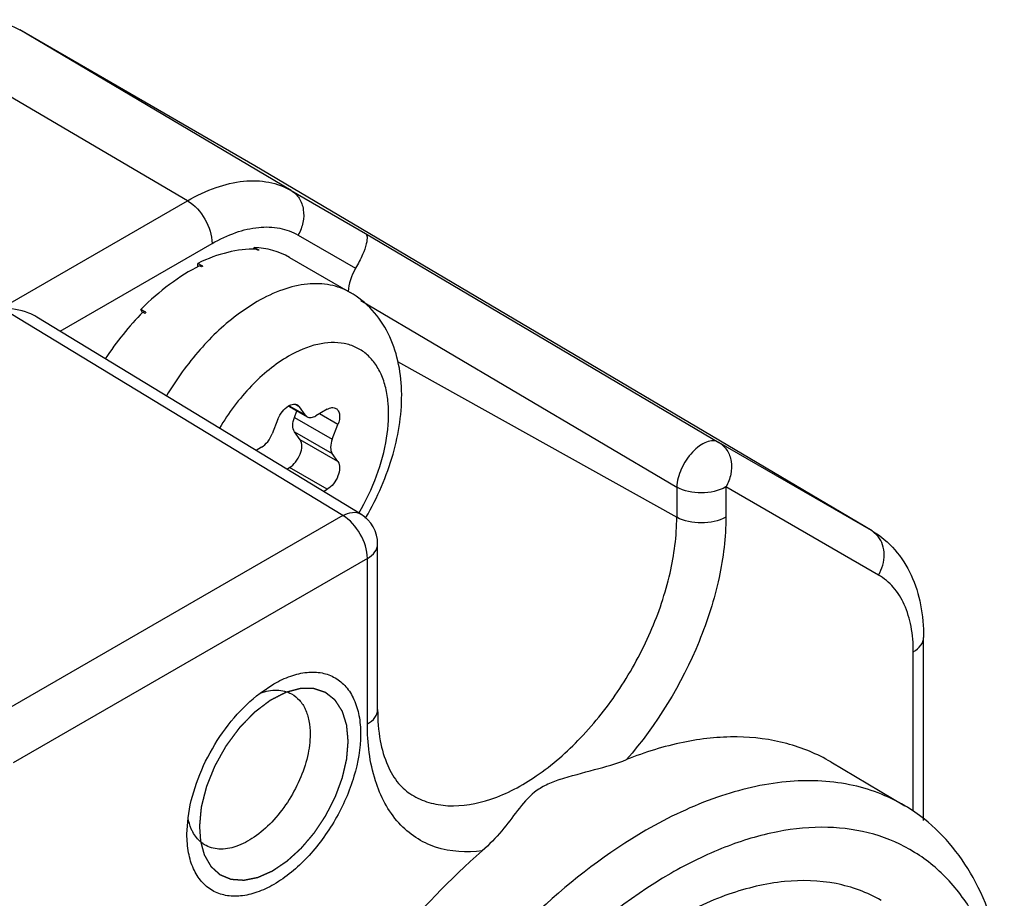
# Model space of a CAD drawing. Units: inches. Extents: x 0.5 to 33.6, y 0.5 to 21.6.
# Drawn here: x 32.6 to 32.9, y 12.4 to 12.6 of the extents above; entities that cross this region are included whole.
import ezdxf

# ---------------------------------------------------------------- set-up
doc = ezdxf.new("R2010")
doc.units = ezdxf.units.IN
doc.header["$LTSCALE"] = 1.87
doc.header["$MEASUREMENT"] = 0
doc.linetypes.add('HIDDEN', pattern=[0.2, 0.1, -0.1])
doc.layers.get('0').update_dxf_attribs({"linetype": 'CONTINUOUS'})
doc.layers.add('AXIS', color=7, linetype='CONTINUOUS')
doc.layers.add('DEFAULT_2', color=7, linetype='HIDDEN')

msp = doc.modelspace()

# ---------------------------------------------------------------- linework, layer by layer
at = {"color": 7, "linetype": 'CONTINUOUS'}
for p, q in [((32.7090498006, 12.5986511352), (32.6430352449, 12.6367657464)), ((32.7191803428, 12.5917124838), (32.6430352449, 12.6367657464)), ((32.6901256985, 12.5888346565), (32.6135078088, 12.6338410896)), ((32.8822046978, 12.4962007108), (32.7090498006, 12.5986511352)), ((32.7191803428, 12.5917124838), (32.7400618343, 12.5796562044)), ((32.6379460573, 12.5587089064), (32.6901256985, 12.5888346565)), ((32.7211582978, 12.5792058711), (32.7372804076, 12.5698975005)), ((32.7400618343, 12.5796562044), (32.8391989579, 12.5210320422)), ((32.6543818071, 12.5521957261), (32.6970247055, 12.576815468)), ((32.7086200138, 12.5752211244), (32.7087965184, 12.5757230328)), ((32.7101884666, 12.5749194093), (32.7087965184, 12.5757230328)), ((32.7098940891, 12.5749207412), (32.7093187557, 12.5752529026)), ((32.7187297241, 12.572936097), (32.7357408588, 12.563114936)), ((32.6929949987, 12.5702995651), (32.6930160499, 12.571240008)), ((32.6944079981, 12.5704363845), (32.6930160499, 12.571240008)), ((32.6940784353, 12.5702543761), (32.693503102, 12.5705865374)), ((32.7336816926, 12.5004914785), (32.6379460573, 12.5587089064)), ((32.6784394079, 12.557549195), (32.6770474596, 12.5583528185)), ((32.6774683377, 12.5575042516), (32.6770474596, 12.5583528185)), ((32.7096586242, 12.5605312964), (32.7046773489, 12.5572650565)), ((32.7387886021, 12.560843898), (32.8273800123, 12.5084558821)), ((32.7387349285, 12.5009000748), (32.6478096182, 12.5561923145)), ((32.6781388685, 12.5572193069), (32.6775635351, 12.5575514682)), ((32.7490519432, 12.5436867264), (32.8273800123, 12.5000166301)), ((32.7184744745, 12.5312125735), (32.7236593858, 12.5282191312)), ((32.7186421801, 12.5313093978), (32.7231063426, 12.5287320706)), ((32.7215111271, 12.5310015451), (32.7203481429, 12.5316729792)), ((32.7209567017, 12.5315151955), (32.7215111271, 12.5310015451)), ((32.7231063426, 12.5287320706), (32.7215111271, 12.5310015451)), ((32.7201221749, 12.5280295873), (32.7208295965, 12.5298528739)), ((32.7201221749, 12.5280295873), (32.7307288208, 12.5219059759)), ((32.7231063426, 12.5287320706), (32.7236593854, 12.5282191314)), ((32.729310405, 12.530304856), (32.726119974, 12.5284628708)), ((32.7323240363, 12.5260174357), (32.7271041401, 12.529031076)), ((32.7154838645, 12.5275217242), (32.7138886489, 12.5234102645)), ((32.7307288208, 12.5219059759), (32.7323240363, 12.5260174357)), ((32.7201221749, 12.5240113667), (32.7307288208, 12.5178877554)), ((32.7217173904, 12.5217418922), (32.7201221749, 12.5240113667)), ((32.7108750176, 12.5196612437), (32.7093402574, 12.5187751548)), ((32.7323240363, 12.5156182809), (32.7217173904, 12.5217418922)), ((32.8820300199, 12.49630281), (32.8391989579, 12.5210320422)), ((32.7323240363, 12.5156182809), (32.7307288208, 12.5178877554)), ((32.7179500396, 12.5135394933), (32.7187037591, 12.5139746509)), ((32.729310405, 12.5078510396), (32.7187037591, 12.5139746509)), ((32.7282813855, 12.5072569385), (32.729310405, 12.5078510396)), ((32.8273800123, 12.5084558821), (32.8273800123, 12.5000166301)), ((32.8840079748, 12.4837961972), (32.8411769129, 12.5085254294)), ((32.8411769129, 12.5085254294), (32.8411769129, 12.5000861774)), ((32.7336816926, 12.5004914785), (32.6343466054, 12.4431406815)), ((32.8822046978, 12.4962007108), (32.8820300199, 12.49630281)), ((32.8839147151, 12.4946341089), (32.8821967286, 12.496200742)), ((32.7434634779, 12.4460253909), (32.7434634779, 12.4924904076)), ((32.7405806996, 12.48847229), (32.6412456123, 12.4311214929)), ((32.7405806996, 12.4420072733), (32.7405806996, 12.48847229)), ((32.8966381651, 12.4149698545), (32.8966381651, 12.4662688459)), ((32.8937553868, 12.4175556605), (32.8937553868, 12.4622507282)), ((32.7104848241, 12.450676722), (32.714321872, 12.4532433949)), ((32.8706248236, 12.4313411213), (32.8913746791, 12.4190639144)), ((32.6899633964, 12.4110525625), (32.6902677599, 12.4156586895))]:
    msp.add_line(p, q, dxfattribs=at)
for centre, radius, start, end in [((32.6992310516, 12.5816450777), 0.0196370523, 59.3862899528, 59.9992491603), ((32.7099383393, 12.552169591), 0.0227511933, 89.370075716, 90.1114383022), ((32.7172493855, 12.5286880809), 0.0475883371, 118.6840097849, 119.1372906839), ((32.7368776888, 12.5040080592), 0.0792570873, 137.5040948006, 137.8267029941), ((32.7336193556, 12.4924897222), 0.0098438153, 0.0033909339, 58.6897772988), ((32.6700808495, 12.5407873977), 0.0811008496, 329.6180417173, 329.780005919), ((32.8787303802, 12.4907262934), 0.0064795956, 57.6585505737, 59.387084676), ((32.8666479245, 12.3772988865), 0.0485357286, 51.5215424686, 59.3725860827)]:
    msp.add_arc(centre, radius, start, end, dxfattribs=at)
for centre, major_axis, ratio, start_param, end_param in [((32.6920504785, 12.5281039961), (0.0281818246, 0.0439403483), 0.6075554662, 6.6346496569, 7.0707719276), ((32.6920504785, 12.5281039961), (0.0270462666, 0.0446149453), 0.6178737793, 6.2963838201, 6.6105481817), ((32.6920504785, 12.5281039961), (0.028841481, 0.0435439844), 0.5912347968, 7.0876714723, 7.523793743), ((32.742161271, 12.5669802691), (0.0049192101, 0.0085254882), 0.5776521208, 1.5619109304, 2.3047026539), ((32.6920504785, 12.5281039961), (0.0289334223, 0.0434908808), 0.5724437009, 7.5327407066, 7.8578776655)]:
    msp.add_ellipse(centre, major_axis=major_axis, ratio=ratio, start_param=start_param, end_param=end_param, dxfattribs=at)
for points, knots in [([(32.6135078088, 12.6338410896), (32.6160999826, 12.6353376729), (32.6212540488, 12.6377914015), (32.6291778779, 12.6397022591), (32.6366113597, 12.639516057), (32.6410873378, 12.6378904032), (32.6430352449, 12.6367657464)], [0, 0, 0, 0, 0.2897987239, 0.5490476919, 0.7822268349, 1, 1, 1, 1]), ([(32.6901256985, 12.5888346565), (32.6926763665, 12.5903072765), (32.6977479061, 12.5927217162), (32.7055448593, 12.5946019772), (32.7128593165, 12.5944187566), (32.7172636255, 12.5928191327), (32.7191803428, 12.5917124838)], [0, 0, 0, 0, 0.2897987239, 0.5490476919, 0.7822268349, 1, 1, 1, 1]), ([(32.7191803428, 12.5917124838), (32.7200841922, 12.5911776974), (32.7216936312, 12.5895855969), (32.7228390351, 12.5863116603), (32.7226987756, 12.5826539212), (32.7217909107, 12.5803015948), (32.7211582978, 12.5792058711)], [0, 0, 0, 0, 0.2263542817, 0.4673022521, 0.7273016171, 1, 1, 1, 1]), ([(32.6901256985, 12.5888346565), (32.6921750388, 12.587630845), (32.6954095357, 12.5838759481), (32.6970247055, 12.5791868513), (32.6970247055, 12.576815468)], [0, 0, 0, 0, 0.5005655127, 1, 1, 1, 1]), ([(32.6970247055, 12.576815468), (32.6991433415, 12.5780386557), (32.7033558995, 12.580044162), (32.7098322828, 12.5816059676), (32.7159078993, 12.581453777), (32.7195662353, 12.580125075), (32.7211582978, 12.5792058711)], [0, 0, 0, 0, 0.2897960448, 0.5490476799, 0.7822290391, 1, 1, 1, 1]), ([(32.7400618343, 12.5796562044), (32.7403541297, 12.5794740306), (32.7405461197, 12.5787600922), (32.7404868326, 12.5777941601), (32.7401626915, 12.5760964454), (32.7391558399, 12.573392147), (32.7380116331, 12.5711498939), (32.7372804076, 12.5698975005)], [0, 0, 0, 0, 0.0982749577, 0.177989953, 0.2839703267, 0.5861957743, 1, 1, 1, 1]), ([(32.735740792, 12.5631148203), (32.7340201522, 12.5641082069), (32.7300664046, 12.5655441948), (32.7235003528, 12.5657084542), (32.7165010403, 12.564020802), (32.7119484102, 12.561853297), (32.7096586242, 12.5605312964)], [0, 0, 0, 0, 0.2177723715, 0.4509558582, 0.7101923711, 1, 1, 1, 1]), ([(32.7401600299, 12.4999675952), (32.7434071097, 12.5055421619), (32.7484425104, 12.5170769872), (32.7508024309, 12.5324148263), (32.7494517648, 12.5439150893), (32.7467533495, 12.5516965069), (32.7422231641, 12.5584064077), (32.7380273884, 12.5617948374), (32.7357408588, 12.563114936)], [0, 0, 0, 0, 0.2774231947, 0.5356746112, 0.6561497634, 0.7723352133, 0.8864625831, 1, 1, 1, 1]), ([(32.6478105869, 12.5561917345), (32.6470973346, 12.5566254785), (32.6440058587, 12.5581147943), (32.6405283807, 12.5586828064), (32.6379460573, 12.5587089064)], [0, 0, 0, 0, 0.2442858697, 1, 1, 1, 1]), ([(32.7046773489, 12.5572650565), (32.7006473251, 12.5543045137), (32.6930450495, 12.5471273195), (32.6869470264, 12.5386723219), (32.6842018629, 12.5340642355)], [0, 0, 0, 0, 0.4824778738, 1, 1, 1, 1]), ([(32.7382207881, 12.5011959575), (32.7401628522, 12.5045352538), (32.7434057972, 12.5113606841), (32.7462728042, 12.5217983126), (32.7467915256, 12.5302381132), (32.7458664057, 12.5362382264), (32.7445981125, 12.540080154), (32.7427457843, 12.5433483454), (32.7403349834, 12.5459592829), (32.7374173991, 12.5478305594), (32.7328440524, 12.5493040344), (32.7260791269, 12.5488984393), (32.7210396336, 12.5466897019), (32.7184974958, 12.5452220067)], [0, 0, 0, 0, 0.1633881926, 0.3177328416, 0.4555379341, 0.5170558968, 0.5735752689, 0.6257319344, 0.674753506, 0.7224012319, 0.7707059231, 0.875844061, 1, 1, 1, 1]), ([(32.7184974958, 12.5452220067), (32.7146298646, 12.5429890422), (32.7072888905, 12.5368704752), (32.7016146092, 12.5292637753), (32.699089131, 12.5250102579)], [0, 0, 0, 0, 0.4744594013, 1, 1, 1, 1]), ([(32.7154838645, 12.5275217242), (32.7157891133, 12.5283084633), (32.7166057557, 12.5297286031), (32.7178082241, 12.530867516), (32.7184742162, 12.5312571525)], [0, 0, 0, 0, 0.5223723172, 1, 1, 1, 1]), ([(32.7184742162, 12.5312571525), (32.7188841645, 12.5314969915), (32.7197031514, 12.5318430387), (32.7206218794, 12.5317084482), (32.7209567021, 12.5315151961)], [0, 0, 0, 0, 0.551281204, 1, 1, 1, 1]), ([(32.729310405, 12.530304856), (32.7297175554, 12.5305399231), (32.7305311755, 12.530878051), (32.7314395849, 12.5307398374), (32.7317715759, 12.5305481071)], [0, 0, 0, 0, 0.5508242072, 1, 1, 1, 1]), ([(32.7201221749, 12.5240113667), (32.7197768891, 12.5245025965), (32.7195059409, 12.5259548664), (32.719841783, 12.5273069137), (32.7201221749, 12.5280295873)], [0, 0, 0, 0, 0.436492694, 1, 1, 1, 1]), ([(32.7236593854, 12.5282191314), (32.7239912854, 12.5280273904), (32.7248996717, 12.5278901082), (32.7257129593, 12.5282278822), (32.726119974, 12.5284628708)], [0, 0, 0, 0, 0.44921091, 1, 1, 1, 1]), ([(32.7317715759, 12.5305481071), (32.7320457352, 12.5303897754), (32.7325362942, 12.5298535132), (32.7328317682, 12.5287338586), (32.7327678307, 12.527404528), (32.7325060249, 12.5264864875), (32.7323240363, 12.5260174357)], [0, 0, 0, 0, 0.193772534, 0.4207287458, 0.6920643893, 1, 1, 1, 1]), ([(32.7108750176, 12.5196612437), (32.711546323, 12.5200488197), (32.7127590762, 12.5211912837), (32.7135814964, 12.522618619), (32.7138886489, 12.5234102645)], [0, 0, 0, 0, 0.477224543, 1, 1, 1, 1]), ([(32.7187037591, 12.5139746509), (32.7193750967, 12.5143622455), (32.7205895086, 12.5155049023), (32.7217965107, 12.5176125018), (32.7223323607, 12.5197981989), (32.7220626937, 12.5212506376), (32.7217173904, 12.5217418922)], [0, 0, 0, 0, 0.2584063813, 0.5414494277, 0.7998361889, 1, 1, 1, 1]), ([(32.7307288208, 12.5219059759), (32.7304484289, 12.5211833024), (32.7301125868, 12.5198312551), (32.730383535, 12.5183789852), (32.7307288208, 12.5178877554)], [0, 0, 0, 0, 0.563507306, 1, 1, 1, 1]), ([(32.8391989579, 12.5210320422), (32.83872839, 12.5213034008), (32.8375254505, 12.5215913161), (32.8355971002, 12.5211539862), (32.8336101618, 12.5200245004), (32.8309741674, 12.5176466047), (32.8284661806, 12.5138078684), (32.8274265352, 12.5102024457), (32.8273800123, 12.5084558821)], [0, 0, 0, 0, 0.0841854224, 0.1823516589, 0.2999185764, 0.434945774, 0.7292221816, 1, 1, 1, 1]), ([(32.8391989579, 12.5210320422), (32.8401028016, 12.5204972595), (32.8417122345, 12.5189051665), (32.8428576495, 12.5156312397), (32.8427173942, 12.5119734926), (32.8418095284, 12.5096211578), (32.8411769129, 12.5085254294)], [0, 0, 0, 0, 0.2263528292, 0.4673005526, 0.7273004755, 1, 1, 1, 1]), ([(32.7323240363, 12.5156182809), (32.7326693396, 12.5151270263), (32.7329390066, 12.5136745876), (32.7324031566, 12.5114888905), (32.7311961545, 12.509381291), (32.7299817426, 12.5082386342), (32.729310405, 12.5078510396)], [0, 0, 0, 0, 0.2001638111, 0.4585505723, 0.7415936187, 1, 1, 1, 1]), ([(32.8411769129, 12.5085254294), (32.8391362121, 12.5073472373), (32.8342937991, 12.506397721), (32.8294493223, 12.5073021837), (32.8273800123, 12.5084558821)], [0, 0, 0, 0, 0.4986461065, 1, 1, 1, 1]), ([(32.7336816926, 12.5004914785), (32.7345239437, 12.5009609205), (32.7362039357, 12.501627816), (32.7380628696, 12.5013080523), (32.7387345702, 12.500899771)], [0, 0, 0, 0, 0.5509033728, 1, 1, 1, 1]), ([(32.7405806996, 12.48847229), (32.7405806996, 12.4908436733), (32.7389655298, 12.4955327701), (32.7357310329, 12.499287667), (32.7336816926, 12.5004914785)], [0, 0, 0, 0, 0.4994344873, 1, 1, 1, 1]), ([(32.753019365, 12.4221368161), (32.7545168174, 12.4212289694), (32.7578263587, 12.4197719567), (32.7654053081, 12.4185218971), (32.7761609551, 12.4204843305), (32.7888532979, 12.4273303844), (32.8010734298, 12.4380388942), (32.8118658114, 12.4517728191), (32.8203748871, 12.467415562), (32.8258980787, 12.4836714923), (32.8273800123, 12.4947488717), (32.8273800123, 12.5000166301)], [0, 0, 0, 0, 0.0428830341, 0.0874168313, 0.1864271221, 0.3034172387, 0.4370352271, 0.5815568132, 0.7290403124, 0.871000992, 1, 1, 1, 1]), ([(32.8411769129, 12.5000861774), (32.8411769129, 12.4943828227), (32.8396774462, 12.4824006682), (32.8320593681, 12.4585929491), (32.821801345, 12.4418007896), (32.8133035499, 12.4320066034)], [0, 0, 0, 0, 0.2287810423, 0.4798562665, 1, 1, 1, 1]), ([(32.8411769129, 12.5000861774), (32.8391353027, 12.4989074603), (32.8342925173, 12.4979589632), (32.8294483711, 12.4988634621), (32.8273800123, 12.5000166301)], [0, 0, 0, 0, 0.4988724374, 1, 1, 1, 1]), ([(32.8822046978, 12.4962007108), (32.8845854324, 12.4947920855), (32.8889412349, 12.4911298552), (32.8935207447, 12.4838487984), (32.8961298312, 12.4753583967), (32.8966381651, 12.4693467144), (32.8966381651, 12.4662688459)], [0, 0, 0, 0, 0.2391526844, 0.4820658516, 0.7339064412, 1, 1, 1, 1]), ([(32.7405806996, 12.48847229), (32.7413947111, 12.4889422569), (32.7427935394, 12.4900128752), (32.7434629321, 12.4917237105), (32.7434630478, 12.4924902673)], [0, 0, 0, 0, 0.5508004148, 1, 1, 1, 1]), ([(32.8840079748, 12.4837961972), (32.8850003529, 12.485515056), (32.8861408524, 12.4893046838), (32.8850102414, 12.4932246546), (32.8839147151, 12.4946341089)], [0, 0, 0, 0, 0.5264754945, 1, 1, 1, 1]), ([(32.8937553868, 12.4622507282), (32.8937553868, 12.4646362082), (32.8933951447, 12.4691713361), (32.8915565377, 12.4754018555), (32.8884659649, 12.4804583078), (32.8855603872, 12.4828998859), (32.8840079748, 12.4837961972)], [0, 0, 0, 0, 0.289797759, 0.5490490754, 0.7822296102, 1, 1, 1, 1]), ([(32.8937553868, 12.4622507282), (32.8945694576, 12.4627207294), (32.8959683348, 12.4637913744), (32.8966376836, 12.465502311), (32.8966377183, 12.4662688459)], [0, 0, 0, 0, 0.5508255177, 1, 1, 1, 1]), ([(32.714321872, 12.4532433949), (32.7158339863, 12.4541164393), (32.7188407857, 12.4555476868), (32.7234621621, 12.4566629222), (32.7278012546, 12.4565525625), (32.7316633839, 12.4551521801), (32.7348069844, 12.4525076627), (32.7370726411, 12.448805161), (32.738417007, 12.444245132), (32.7386811806, 12.4409255072), (32.7386811805, 12.4391796204)], [0, 0, 0, 0, 0.1449001958, 0.2745244451, 0.3911133509, 0.4999986535, 0.6088874773, 0.7254671288, 0.8551134745, 1, 1, 1, 1]), ([(32.6902677599, 12.4156586895), (32.6906902137, 12.4189638499), (32.6923959343, 12.4257006587), (32.6968263666, 12.4352180068), (32.7028531873, 12.4438131918), (32.7078341996, 12.4486583683), (32.7104848241, 12.450676722)], [0, 0, 0, 0, 0.2418446213, 0.5000186789, 0.7581879533, 1, 1, 1, 1]), ([(32.7105269822, 12.4506874769), (32.7120336481, 12.4512202945), (32.7150366473, 12.451848051), (32.7180794497, 12.4511211144), (32.7193027153, 12.4504494014)], [0, 0, 0, 0, 0.5338294778, 1, 1, 1, 1]), ([(32.7193027153, 12.4504494014), (32.720129578, 12.4499953591), (32.7216818936, 12.4487392088), (32.7233384381, 12.4460972807), (32.724321487, 12.4428231797), (32.7245144749, 12.4404358454), (32.7245144749, 12.4391795848)], [0, 0, 0, 0, 0.2178390381, 0.4506360016, 0.7098947977, 1, 1, 1, 1]), ([(32.7405806996, 12.4420072733), (32.741394769, 12.4424772736), (32.7427936576, 12.4435479238), (32.7434629739, 12.4452588537), (32.7434630424, 12.4460253909)], [0, 0, 0, 0, 0.5508243414, 1, 1, 1, 1]), ([(32.7434634779, 12.4460253909), (32.7434634779, 12.4431105371), (32.7438645461, 12.4377494521), (32.7458524774, 12.430668208), (32.7488991862, 12.4254036677), (32.7516314732, 12.4229781453), (32.75301936, 12.4221368092)], [0, 0, 0, 0, 0.3268193221, 0.5990572777, 0.8180277714, 1, 1, 1, 1]), ([(32.7728338723, 12.4064163954), (32.7684895161, 12.4058367312), (32.7617483749, 12.4061862429), (32.7539926711, 12.4099364474), (32.7473610267, 12.4156697494), (32.7417034916, 12.426676512), (32.7405806996, 12.4366496348), (32.7405806996, 12.4420072733)], [0, 0, 0, 0, 0.2380972605, 0.3500933625, 0.4631914939, 0.7089481039, 1, 1, 1, 1]), ([(32.7386811805, 12.4391796204), (32.7386811805, 12.4351865756), (32.7371833206, 12.4267649593), (32.7319639638, 12.4149309712), (32.7243212072, 12.4044927568), (32.7164315872, 12.3978427835), (32.7098047751, 12.3946844633), (32.7051819573, 12.393569234), (32.7008432857, 12.3936796483), (32.6969811405, 12.3950800302), (32.6938376114, 12.3977245138), (32.6915719705, 12.4014269519), (32.6902276021, 12.4059868991), (32.6899634093, 12.4093064658), (32.6899633964, 12.4110523223)], [0, 0, 0, 0, 0.1382534626, 0.2913972257, 0.4445428974, 0.5827918805, 0.6432452199, 0.6973253945, 0.7459672342, 0.7913951707, 0.8368246134, 0.8854626913, 0.9395522164, 1, 1, 1, 1]), ([(32.7245144749, 12.4391795848), (32.7245144747, 12.4370797628), (32.7239239351, 12.4326642065), (32.72172182, 12.4261846394), (32.7183306274, 12.419948994), (32.7140275155, 12.4144753746), (32.709159622, 12.4102044431), (32.7040911179, 12.4074825483), (32.6991362584, 12.4065527562), (32.6960809968, 12.4074036506), (32.6948735572, 12.4081358985)], [0, 0, 0, 0, 0.1290873235, 0.2711368869, 0.4187216482, 0.563337029, 0.6970441408, 0.814111731, 0.9131890904, 1, 1, 1, 1]), ([(32.8706270284, 12.4313397798), (32.8667771046, 12.4336178176), (32.8581928863, 12.4371783651), (32.843940885, 12.4389498261), (32.8286303607, 12.4372664034), (32.8184503497, 12.434069191), (32.8133035499, 12.4320066034)], [0, 0, 0, 0, 0.2263664665, 0.4632868318, 0.719422679, 1, 1, 1, 1]), ([(32.7945189768, 12.4263852263), (32.7977480536, 12.427475166), (32.8040854274, 12.4290829691), (32.8104006304, 12.4308431412), (32.8133049686, 12.432007059)], [0, 0, 0, 0, 0.5213544431, 1, 1, 1, 1]), ([(32.7945189768, 12.4263852263), (32.7932295934, 12.4259500089), (32.7907557396, 12.4250297239), (32.7864769241, 12.422399718), (32.7826414138, 12.4176741683), (32.778257107, 12.4118133247), (32.7748082253, 12.408130789), (32.7728322139, 12.4064147932)], [0, 0, 0, 0, 0.1363521933, 0.2637484515, 0.4979305218, 0.7377759634, 1, 1, 1, 1]), ([(32.8913746064, 12.4190638019), (32.8866079581, 12.4218836927), (32.875624849, 12.4259902278), (32.8573254359, 12.4265492689), (32.8378019438, 12.4218940809), (32.8251045754, 12.4158576711), (32.8187179788, 12.4121703899)], [0, 0, 0, 0, 0.2177959201, 0.4508126379, 0.7099907887, 1, 1, 1, 1]), ([(32.6915943902, 12.4117119591), (32.6914414983, 12.4120006415), (32.6908506782, 12.4132453287), (32.6904712087, 12.4145847308), (32.6902795686, 12.415616953)], [0, 0, 0, 0, 0.2373140683, 1, 1, 1, 1]), ([(32.9192842536, 12.3728310214), (32.9178468255, 12.3813928723), (32.9141466859, 12.3937471384), (32.9052188875, 12.4075185517), (32.8997648525, 12.4129770386), (32.8968478422, 12.415294701)], [0, 0, 0, 0, 0.5318332048, 0.7717690289, 1, 1, 1, 1]), ([(32.8187179788, 12.4121703899), (32.8079979174, 12.4059811964), (32.7871918183, 12.3899588716), (32.7605780186, 12.3596369153), (32.7386963734, 12.3239608958), (32.723364268, 12.2858455142), (32.7158155193, 12.248403397), (32.7166068929, 12.2189317724), (32.7221702943, 12.1987606722), (32.7283317469, 12.186241063), (32.7365521016, 12.1760348144), (32.7433636302, 12.1709328668), (32.7469526323, 12.1689119184)], [0, 0, 0, 0, 0.1288085278, 0.2705549407, 0.4178416865, 0.5622443186, 0.6958606188, 0.8129625944, 0.8648266891, 0.9125686208, 0.9571394531, 1, 1, 1, 1]), ([(32.9169371182, 12.3738258171), (32.9155687583, 12.3784218136), (32.9121266257, 12.3870522741), (32.9043916643, 12.3981683194), (32.8944649855, 12.4064854827), (32.8826616172, 12.411658201), (32.869424576, 12.413536436), (32.8551752345, 12.4121596098), (32.8402759444, 12.4076496853), (32.8305581017, 12.4028636796), (32.8256774552, 12.4000458538)], [0, 0, 0, 0, 0.1281513942, 0.2462445638, 0.3583419011, 0.4698027267, 0.5861377471, 0.7117662463, 0.8493923247, 1, 1, 1, 1]), ([(32.6948735572, 12.4081358985), (32.6945358926, 12.4083406742), (32.6932040278, 12.4092859282), (32.6921719133, 12.41062151), (32.6915943902, 12.4117119591)], [0, 0, 0, 0, 0.2424448116, 1, 1, 1, 1]), ([(32.7728338723, 12.4064163954), (32.7637460701, 12.3985244215), (32.7466339975, 12.3805606039), (32.7253664499, 12.3497326951), (32.7089012161, 12.3160102743), (32.6983368293, 12.2816379814), (32.6943895396, 12.2488236184), (32.6973417901, 12.2196090462), (32.7061127295, 12.199036925), (32.7165998352, 12.187012324), (32.7227300716, 12.1825532777), (32.7259470983, 12.1807416448)], [0, 0, 0, 0, 0.1399627804, 0.2868423002, 0.4339733073, 0.5746464136, 0.7031221863, 0.8157997721, 0.9127548183, 0.957067175, 1, 1, 1, 1]), ([(32.8256774552, 12.4000458538), (32.8136014802, 12.3930738281), (32.7904925401, 12.374297888), (32.7624388594, 12.338637934), (32.7415687085, 12.2974558116), (32.7318345807, 12.2612374694), (32.7300876717, 12.2336925245), (32.7317632606, 12.2153762392), (32.7363679495, 12.1992670495), (32.743861147, 12.1858560469), (32.7541260347, 12.1756677894), (32.7668151258, 12.1692294145), (32.7813112274, 12.1668140439), (32.7913009826, 12.1678018079), (32.7963678583, 12.1688317756)], [0, 0, 0, 0, 0.1362992089, 0.287117721, 0.4407456056, 0.5847378716, 0.6500198123, 0.7096908524, 0.7636599612, 0.8126290902, 0.8582386287, 0.9029458367, 0.9494600395, 1, 1, 1, 1])]:
    msp.add_open_spline(points, degree=3, knots=knots, dxfattribs=at)
at = {"layer": 'AXIS', "color": 7, "linetype": 'CONTINUOUS'}
msp.add_open_spline([(32.8847356808, 12.3925116552), (32.8808397119, 12.3947612464), (32.8718876036, 12.398013937), (32.8570198915, 12.398386658), (32.8411710515, 12.3945658018), (32.8308623319, 12.3896579078), (32.8256774552, 12.3866644358)], degree=3, knots=[0, 0, 0, 0, 0.2177731336, 0.4509545356, 0.7101893087, 1, 1, 1, 1], dxfattribs=at)
at = {"layer": 'DEFAULT_2', "color": 7, "linetype": 'HIDDEN'}
msp.add_line((32.6934432381, 12.4130616381), (32.6937349788, 12.4092138235), dxfattribs=at)
for points, knots in [([(32.7178084596, 12.4508996982), (32.717433305, 12.4507089291), (32.7168705731, 12.4504227755), (32.7161202639, 12.4500412373), (32.715557532, 12.449755084), (32.7149948002, 12.4494689293), (32.7145258568, 12.4492304714), (32.7141507025, 12.4490396953), (32.7139162301, 12.4489204826), (32.7137286544, 12.4488250611), (32.7135879665, 12.4487536357), (32.713470746, 12.4486936667), (32.7133886536, 12.4486525674), (32.713341803, 12.4486277096), (32.7133064979, 12.4486129324), (32.7132718317, 12.4485833768), (32.7132253873, 12.4485491242), (32.7131442134, 12.4484867803), (32.7130281963, 12.4483989733), (32.7128889991, 12.4482930675), (32.7127033946, 12.4481520474), (32.7124713919, 12.4479757081), (32.7121001859, 12.447693601), (32.711636179, 12.4473409549), (32.7110793703, 12.446917785), (32.7105225621, 12.4464946126), (32.7100585542, 12.446141973), (32.7096873502, 12.4458598528), (32.7094553425, 12.4456835469), (32.7092697482, 12.4455424582), (32.7091305198, 12.4454367621), (32.7090146004, 12.4453482988), (32.7089332521, 12.4452871267), (32.708887087, 12.4452509966), (32.7088515629, 12.445227208), (32.7088194797, 12.4451907705), (32.7087755019, 12.4451465993), (32.7086991, 12.4450672439), (32.7085896621, 12.4449549538), (32.7084584616, 12.4448197456), (32.708283484, 12.4446396288), (32.708064777, 12.4444144277), (32.7077148374, 12.4440541368), (32.7072774157, 12.4436037625), (32.7067525084, 12.4430633182), (32.7062276019, 12.4425228716), (32.7057901782, 12.442072503), (32.7054402428, 12.4417122006), (32.7052215251, 12.4414870285), (32.7050465694, 12.4413068522), (32.7049153019, 12.4411718257), (32.7048060739, 12.4410589674), (32.7047292972, 12.4409806264), (32.7046859198, 12.4409348298), (32.7046519923, 12.4409033847), (32.7046233953, 12.4408608455), (32.7045834066, 12.4408079963), (32.7045142927, 12.4407137073), (32.7044151057, 12.4405799512), (32.7042962751, 12.4404190405), (32.7041377666, 12.4402046338), (32.7039396542, 12.4399365772), (32.7036226614, 12.4395077135), (32.7032264247, 12.4389716248), (32.7027509394, 12.4383283219), (32.702275452, 12.4376850194), (32.7018792204, 12.4371489295), (32.7015622174, 12.4367200682), (32.7013641307, 12.4364520056), (32.7012055695, 12.4362376111), (32.7010868999, 12.436076663), (32.7009872093, 12.4359430239), (32.7009092493, 12.4358350265), (32.7008458816, 12.4357569961), (32.7008012082, 12.4356676381), (32.7007351135, 12.4355524509), (32.7006547356, 12.4354071094), (32.7005573231, 12.4352332806), (32.7004277747, 12.4350013059), (32.7002657246, 12.4347114071), (32.7000065084, 12.4342475302), (32.6996824661, 12.4336676974), (32.6992936256, 12.4329718921), (32.6989047797, 12.4322760892), (32.6985807507, 12.4316962504), (32.6983215078, 12.4312323854), (32.6981595258, 12.4309424561), (32.6980298377, 12.430710544), (32.6979328521, 12.4305365242), (32.6978511386, 12.4303917805), (32.6977877686, 12.4302753736), (32.6977347741, 12.4301897406), (32.6977026475, 12.4300977247), (32.6976525225, 12.4299772665), (32.6975923674, 12.4298259288), (32.6975191107, 12.4296446509), (32.697421809, 12.4294028328), (32.6973000538, 12.4291005992), (32.6971053171, 12.4286170036), (32.6968618717, 12.4280125167), (32.6965697475, 12.4272871291), (32.6962776216, 12.4265617425), (32.6960341804, 12.4259572532), (32.6958394353, 12.4254736622), (32.6957177015, 12.4251714171), (32.6956203559, 12.4249296226), (32.6955472333, 12.4247482724), (32.6954866586, 12.4245971611), (32.6954435483, 12.4244913559), (32.6954200192, 12.4244309385), (32.6953992588, 12.4243855052), (32.6953904001, 12.4243405314), (32.695374437, 12.424280406), (32.6953484359, 12.4241752614), (32.6953102802, 12.4240250156), (32.6952649263, 12.4238447375), (32.6952043032, 12.4236043608), (32.695128576, 12.423303892), (32.6950073837, 12.4228231407), (32.6948559032, 12.422222202), (32.694674122, 12.4215010753), (32.6944923433, 12.4207799489), (32.6943408569, 12.4201790094), (32.6942196764, 12.4196982597), (32.6941439191, 12.4193977868), (32.6940833578, 12.4191574185), (32.6940378148, 12.4189771147), (32.6940002507, 12.4188269491), (32.6939731936, 12.4187216615), (32.6939589225, 12.4186617652), (32.6939448667, 12.4186160879), (32.6939436256, 12.4185732969), (32.6939375008, 12.4185152354), (32.6939288651, 12.418414097), (32.6939154395, 12.4182693683), (32.6938997949, 12.4180957988), (32.6938787727, 12.4178643361), (32.6938525506, 12.4175750203), (32.6938105641, 12.4171121081), (32.6937580916, 12.4165334701), (32.6936951201, 12.4158391036), (32.6936321498, 12.4151447373), (32.693548189, 12.4142189155), (32.6934852185, 12.4135245492), (32.6934432381, 12.4130616384)], [0, 0, 0, 0, 0.03125, 0.046875, 0.0625, 0.078125, 0.09375, 0.1015625, 0.109375, 0.11328125, 0.1171875, 0.12109375, 0.123046875, 0.1240234375, 0.125, 0.1259765625, 0.126953125, 0.12890625, 0.1328125, 0.13671875, 0.140625, 0.1484375, 0.15625, 0.171875, 0.1875, 0.203125, 0.21875, 0.2265625, 0.234375, 0.23828125, 0.2421875, 0.24609375, 0.248046875, 0.2490234375, 0.25, 0.2509765625, 0.251953125, 0.25390625, 0.2578125, 0.26171875, 0.265625, 0.2734375, 0.28125, 0.296875, 0.3125, 0.328125, 0.34375, 0.3515625, 0.359375, 0.36328125, 0.3671875, 0.37109375, 0.373046875, 0.3740234375, 0.375, 0.3759765625, 0.376953125, 0.37890625, 0.3828125, 0.38671875, 0.390625, 0.3984375, 0.40625, 0.421875, 0.4375, 0.453125, 0.46875, 0.4765625, 0.484375, 0.48828125, 0.4921875, 0.49609375, 0.498046875, 0.5, 0.501953125, 0.50390625, 0.5078125, 0.51171875, 0.515625, 0.5234375, 0.53125, 0.546875, 0.5625, 0.578125, 0.59375, 0.6015625, 0.609375, 0.61328125, 0.6171875, 0.62109375, 0.623046875, 0.625, 0.626953125, 0.62890625, 0.6328125, 0.63671875, 0.640625, 0.6484375, 0.65625, 0.671875, 0.6875, 0.703125, 0.71875, 0.7265625, 0.734375, 0.73828125, 0.7421875, 0.74609375, 0.748046875, 0.7490234375, 0.75, 0.7509765625, 0.751953125, 0.75390625, 0.7578125, 0.76171875, 0.765625, 0.7734375, 0.78125, 0.796875, 0.8125, 0.828125, 0.84375, 0.8515625, 0.859375, 0.86328125, 0.8671875, 0.87109375, 0.873046875, 0.8740234375, 0.875, 0.8759765625, 0.876953125, 0.87890625, 0.8828125, 0.88671875, 0.890625, 0.8984375, 0.90625, 0.921875, 0.9375, 0.953125, 0.96875, 1, 1, 1, 1]), ([(32.7352013387, 12.4371705448), (32.735171303, 12.4375006797), (32.7351112317, 12.4381609498), (32.7350361413, 12.4389862863), (32.7349760717, 12.4396465577), (32.7349310119, 12.4401417551), (32.7348934865, 12.4405544394), (32.7348634113, 12.4408845424), (32.7348410049, 12.4411322411), (32.7348218557, 12.4413382701), (32.7348076067, 12.4415039605), (32.7347962639, 12.4416055424), (32.7347927711, 12.44169133), (32.7347748694, 12.4417432894), (32.7347585223, 12.4417965083), (32.7347250282, 12.4419022981), (32.734675123, 12.442061255), (32.7346083911, 12.4422730421), (32.7345194821, 12.4425554793), (32.7344083229, 12.4429085071), (32.7342749418, 12.4433321485), (32.7341415577, 12.4437557875), (32.7340081757, 12.4441794283), (32.7338970195, 12.4445324581), (32.7338081044, 12.4448148912), (32.7337413914, 12.4450266907), (32.7336858818, 12.4452032708), (32.7336412845, 12.4453443545), (32.733613843, 12.4454329424), (32.7335909009, 12.4455028723), (32.7335715689, 12.4455762355), (32.733521564, 12.4456433657), (32.7334675991, 12.4457296669), (32.7333935359, 12.4458427286), (32.7333016793, 12.4459847428), (32.7331543051, 12.4462115816), (32.7329702256, 12.4464952616), (32.7326756208, 12.4469490755), (32.7323810394, 12.4474029126), (32.7321232701, 12.447800008), (32.7319759797, 12.4480269288), (32.731865496, 12.4481970953), (32.7317550727, 12.4483673537), (32.7316628651, 12.4485089494), (32.7315986886, 12.4486086274), (32.7315660966, 12.4486577001), (32.7315482834, 12.4486869751), (32.7315223298, 12.4487038652), (32.7314926751, 12.4487292185), (32.7314436699, 12.4487674136), (32.7313829477, 12.4488159707), (32.7313098524, 12.4488738911), (32.7312124718, 12.4489512398), (32.7310420185, 12.4490865433), (32.7307985333, 12.4492798637), (32.7305063426, 12.4495118355), (32.7302141544, 12.4497438109), (32.7299219649, 12.4499757844), (32.7296297778, 12.4502077617), (32.7293862818, 12.4504010653), (32.7292158478, 12.4505363988), (32.7291184362, 12.4506136995), (32.7290454359, 12.4506717672), (32.7289844164, 12.4507198633), (32.7289360179, 12.4507589989), (32.7289048188, 12.4507819587), (32.7288820355, 12.4508037618), (32.7288513083, 12.4508130239), (32.7287989202, 12.4508314185), (32.7286931611, 12.4508666558), (32.7285425907, 12.4509178063), (32.7283616859, 12.450978839), (32.72818084, 12.4510399648), (32.7279396915, 12.4511214332), (32.7275176919, 12.4512640198), (32.7270353987, 12.4514269588), (32.7265531176, 12.4515899298), (32.7262516681, 12.4516917208), (32.7260105627, 12.4517733037), (32.7258597484, 12.4518239507), (32.7257393796, 12.4518652523), (32.725648329, 12.4518940817), (32.7255749156, 12.4519249357), (32.7255060748, 12.4519215747), (32.7254389996, 12.4519231113), (32.725354551, 12.4519233551), (32.7252197712, 12.4519246824), (32.7250511806, 12.45192602), (32.7248489214, 12.4519277627), (32.7245792251, 12.4519300383), (32.7242421107, 12.4519328993), (32.7238375709, 12.4519363252), (32.723433032, 12.451939754), (32.7230284917, 12.4519431785), (32.7226913788, 12.4519460441), (32.7224216796, 12.4519483103), (32.7222194293, 12.4519500817), (32.7220676724, 12.4519512048), (32.721966609, 12.4519522735), (32.7219158847, 12.4519522364), (32.7218659093, 12.4519544213), (32.7218088468, 12.4519355791), (32.7217536801, 12.4519223615), (32.7216794633, 12.4519027762), (32.7215498919, 12.4518694159), (32.7213646288, 12.4518212804), (32.721142382, 12.4517637224), (32.7208460289, 12.451686907), (32.7204755958, 12.4515909122), (32.7200310725, 12.451475708), (32.7194383761, 12.451322106), (32.7186975051, 12.4511301023), (32.7181048084, 12.4509764997), (32.7178084601, 12.4508996984)], [0, 0, 0, 0, 0.03125, 0.0625, 0.078125, 0.09375, 0.109375, 0.1171875, 0.125, 0.1328125, 0.13671875, 0.140625, 0.142578125, 0.14453125, 0.146484375, 0.1484375, 0.15625, 0.1640625, 0.171875, 0.1875, 0.203125, 0.21875, 0.234375, 0.25, 0.2578125, 0.265625, 0.2734375, 0.27734375, 0.28125, 0.283203125, 0.28515625, 0.2890625, 0.29296875, 0.296875, 0.3046875, 0.3125, 0.328125, 0.34375, 0.375, 0.390625, 0.3984375, 0.40625, 0.4140625, 0.421875, 0.42578125, 0.427734375, 0.4287109375, 0.4296875, 0.431640625, 0.43359375, 0.4375, 0.44140625, 0.4453125, 0.453125, 0.46875, 0.484375, 0.5, 0.515625, 0.53125, 0.546875, 0.5546875, 0.55859375, 0.5625, 0.56640625, 0.568359375, 0.5703125, 0.5712890625, 0.572265625, 0.57421875, 0.578125, 0.5859375, 0.59375, 0.6015625, 0.609375, 0.625, 0.65625, 0.671875, 0.6875, 0.6953125, 0.703125, 0.70703125, 0.7109375, 0.71484375, 0.716796875, 0.71875, 0.72265625, 0.7265625, 0.734375, 0.7421875, 0.75, 0.765625, 0.78125, 0.796875, 0.8125, 0.828125, 0.8359375, 0.84375, 0.8515625, 0.853515625, 0.85546875, 0.857421875, 0.859375, 0.861328125, 0.86328125, 0.8671875, 0.875, 0.8828125, 0.890625, 0.90625, 0.921875, 0.9375, 0.96875, 1, 1, 1, 1]), ([(32.6937349788, 12.4092138234), (32.6938183894, 12.4089072196), (32.6939852104, 12.4082940117), (32.6941937377, 12.4075275028), (32.6943605571, 12.4069142936), (32.6944856782, 12.4064543924), (32.6945899253, 12.4060711231), (32.6946629383, 12.4058028707), (32.6947045975, 12.4056495271), (32.694736018, 12.4055346785), (32.6947616409, 12.4054384648), (32.6947833973, 12.4053626299), (32.6947962767, 12.4053026496), (32.6948222788, 12.4052545176), (32.6948587658, 12.4051919827), (32.6949217711, 12.4050817819), (32.6950122216, 12.404924752), (32.6951205724, 12.4047361447), (32.6952289739, 12.4045475833), (32.6953734916, 12.4042961521), (32.6955541448, 12.4039818686), (32.6957709258, 12.4036047259), (32.6959877083, 12.4032275847), (32.6961683578, 12.4029132971), (32.6963128828, 12.4026618741), (32.6964031987, 12.4025047188), (32.6964754793, 12.4023790309), (32.6965296136, 12.4022846656), (32.6965749677, 12.4022063438), (32.6966107078, 12.4021429779), (32.6966342823, 12.4021049874), (32.6966503091, 12.4020709004), (32.6966766775, 12.4020503012), (32.6967192797, 12.4020096322), (32.6968069993, 12.4019315745), (32.696930998, 12.4018183485), (32.6970803593, 12.4016832114), (32.697279311, 12.4015027723), (32.6975280682, 12.4012773113), (32.6978265479, 12.4010067203), (32.6981250354, 12.4007361397), (32.6984235203, 12.4004655553), (32.6986722601, 12.4002400722), (32.6988463741, 12.4000822276), (32.6989458737, 12.3999920405), (32.699020482, 12.3999243727), (32.6990827076, 12.3998680701), (32.6991323715, 12.3998228325), (32.699169938, 12.3997894385), (32.69920023, 12.3997599112), (32.6992319809, 12.3997488924), (32.6992776758, 12.399729126), (32.6993778103, 12.3996881915), (32.6995311005, 12.3996239365), (32.6997153757, 12.3995473787), (32.6998995635, 12.3994706742), (32.7001451778, 12.3993684528), (32.700452185, 12.3992406583), (32.7008205986, 12.3990873134), (32.7011890094, 12.3989339629), (32.7014960237, 12.3988061824), (32.7017416239, 12.3987039329), (32.7019258547, 12.3986273141), (32.7020792828, 12.398563248), (32.702202244, 12.398512482), (32.7022709614, 12.3984829283), (32.702317486, 12.3984648127), (32.7023394718, 12.3984529138), (32.7023664209, 12.398452062), (32.7024015867, 12.3984492209), (32.702445806, 12.3984462524), (32.7025517166, 12.3984386483), (32.702710673, 12.3984274436), (32.7029225632, 12.398412389), (32.7032051015, 12.3983923563), (32.7035582683, 12.3983673019), (32.7039820709, 12.3983372417), (32.7044058735, 12.3983071827), (32.7048296737, 12.3982771138), (32.7051828485, 12.3982520885), (32.7054653703, 12.398231996), (32.7056419875, 12.3982196028), (32.7057831873, 12.3982093113), (32.7058716514, 12.3982037393), (32.705933147, 12.3981981149), (32.705968959, 12.3981975982), (32.7060073016, 12.3982072423), (32.7060543633, 12.3982158185), (32.7061301463, 12.3982314845), (32.7062247093, 12.3982504013), (32.7063761027, 12.3982810403), (32.7065653126, 12.3983192113), (32.7067923782, 12.3983650712), (32.7070951275, 12.3984261987), (32.7074735658, 12.3985026147), (32.7079276908, 12.3985943103), (32.7083818168, 12.3986860096), (32.7087602528, 12.3987624163), (32.7090630066, 12.3988235625), (32.7092900585, 12.3988693652), (32.7094793111, 12.3989077152), (32.7096306176, 12.3989379891), (32.7097443585, 12.3989618042), (32.7098383121, 12.3989781203), (32.7099196232, 12.3990173004), (32.7099998606, 12.3990519181), (32.7101005244, 12.3990967497), (32.7103418155, 12.3992030619), (32.710703879, 12.3993630694), (32.7111865578, 12.3995761045), (32.711669256, 12.3997892224), (32.712151949, 12.400002317), (32.7126346434, 12.4002154221), (32.7130368883, 12.4003929942), (32.7133586847, 12.4005350836), (32.7135598064, 12.4006238181), (32.7137207062, 12.4006949692), (32.713821263, 12.4007390654), (32.7139017213, 12.4007751972), (32.7139620296, 12.4007999556), (32.7140226435, 12.4008448931), (32.7141033553, 12.4008977616), (32.7142042816, 12.4009662605), (32.7143657432, 12.4010745099), (32.7145675773, 12.4012102845), (32.7148097752, 12.401373016), (32.7151327067, 12.4015900605), (32.7155363709, 12.4018613422), (32.7160207678, 12.402186891), (32.7165051652, 12.4025124348), (32.7169088283, 12.4027837293), (32.7172317618, 12.4030007481), (32.7174739538, 12.4031635581), (32.7176758061, 12.4032990869), (32.7178372306, 12.4034078378), (32.7179382514, 12.4034750605), (32.7180187692, 12.4035305487), (32.718079976, 12.4035674826), (32.7181380583, 12.4036222905), (32.7182159847, 12.4036926035), (32.7183132272, 12.4037814412), (32.7184689077, 12.4039230525), (32.7186634766, 12.4041002479), (32.7189748047, 12.4043836592), (32.7193639585, 12.4047379582), (32.7198309462, 12.4051631011), (32.7202979314, 12.4055882521), (32.7207649234, 12.4060133868), (32.7212318909, 12.4064385782), (32.7215821848, 12.406757314), (32.721815608, 12.4069700498), (32.7219130255, 12.4070583248), (32.7219905912, 12.407129796), (32.7220695037, 12.4071981545), (32.7221585039, 12.4073058837), (32.7222665545, 12.407432269), (32.7224101851, 12.4076017921), (32.7225898733, 12.4078133496), (32.722805435, 12.408067367), (32.723092873, 12.4084060049), (32.723452162, 12.4088293208), (32.723883316, 12.4093372888), (32.7243144551, 12.4098452714), (32.7247456468, 12.4103532068), (32.7251048099, 12.4107766315), (32.7253925062, 12.4111150463), (32.7255714835, 12.4113272953), (32.7256984366, 12.4114743872), (32.7257683699, 12.4115607591), (32.7258284657, 12.411655869), (32.7259069538, 12.4117717644), (32.7260306524, 12.4119588691), (32.7261859202, 12.4121921775), (32.7264339884, 12.4125657908), (32.726744197, 12.4130326979), (32.7271163956, 12.4135930325), (32.727488604, 12.414153358), (32.7278608247, 12.4147136736), (32.7281709593, 12.4151806442), (32.7284191793, 12.4155541273), (32.7286050368, 12.4158344952), (32.7287608964, 12.4160673219), (32.7288680781, 12.4162318966), (32.7289323228, 12.4163234473), (32.7289812814, 12.416427704), (32.7290477137, 12.4165536743), (32.7291510801, 12.4167576583), (32.7292812917, 12.417011804), (32.729437116, 12.4173171361), (32.7296450319, 12.4177241206), (32.7299048742, 12.4182328944), (32.7302167126, 12.4188434034), (32.7305285245, 12.4194539216), (32.7308404147, 12.4200644226), (32.7311000842, 12.4205732232), (32.7313083542, 12.4209801527), (32.7314630971, 12.421285653), (32.7315966922, 12.4215392723), (32.7316692037, 12.4217493055), (32.7317477167, 12.4219580922), (32.731843803, 12.4222195024), (32.7319986896, 12.4226375202), (32.7321919038, 12.4231601243), (32.7324239292, 12.4237872141), (32.7326559116, 12.4244143135), (32.7328878977, 12.4250414096), (32.733081243, 12.4255639926), (32.7332358609, 12.4259820535), (32.733351985, 12.426295614), (32.7334482441, 12.4265568675), (32.7335166281, 12.4267398369), (32.7335494503, 12.426831196), (32.7335704108, 12.4268836034), (32.7335801071, 12.4269349779), (32.7335960838, 12.4269995496), (32.7336194943, 12.427102667), (32.7336614654, 12.4272832144), (32.7337208999, 12.4275410913), (32.7337924458, 12.427850564), (32.7338877617, 12.4282631872), (32.7340069346, 12.4287789689), (32.7341499254, 12.4293979042), (32.7342929379, 12.4300168461), (32.7344358802, 12.4306357644), (32.734555215, 12.4311516029), (32.7346501991, 12.4315641098), (32.7347106652, 12.4318222996), (32.7347565164, 12.4320279972), (32.7347909273, 12.4321585073), (32.7347958136, 12.4322552457), (32.7348046489, 12.4323533218), (32.734818271, 12.4325243317), (32.734838691, 12.4327689568), (32.7348708266, 12.4331601752), (32.7349111801, 12.4336492605), (32.7349595254, 12.4342361363), (32.7350240135, 12.4350186466), (32.7351046141, 12.4359967812), (32.7351690974, 12.4367792899), (32.7352013387, 12.4371705441)], [0, 0, 0, 0, 0.015625, 0.03125, 0.0390625, 0.046875, 0.0546875, 0.05859375, 0.060546875, 0.0625, 0.064453125, 0.0654296875, 0.06640625, 0.0673828125, 0.068359375, 0.0703125, 0.07421875, 0.078125, 0.08203125, 0.0859375, 0.09375, 0.1015625, 0.109375, 0.1171875, 0.12109375, 0.125, 0.126953125, 0.12890625, 0.130859375, 0.1318359375, 0.1328125, 0.1333007812, 0.1337890625, 0.134765625, 0.13671875, 0.140625, 0.14453125, 0.1484375, 0.15625, 0.1640625, 0.171875, 0.1796875, 0.1875, 0.19140625, 0.193359375, 0.1953125, 0.197265625, 0.1982421875, 0.19921875, 0.2001953125, 0.2006835938, 0.201171875, 0.203125, 0.20703125, 0.2109375, 0.21484375, 0.21875, 0.2265625, 0.234375, 0.2421875, 0.25, 0.25390625, 0.2578125, 0.26171875, 0.263671875, 0.265625, 0.2661132812, 0.2666015625, 0.2670898438, 0.267578125, 0.2685546875, 0.26953125, 0.2734375, 0.27734375, 0.28125, 0.2890625, 0.296875, 0.3046875, 0.3125, 0.3203125, 0.32421875, 0.328125, 0.330078125, 0.33203125, 0.3330078125, 0.3334960938, 0.333984375, 0.3349609375, 0.3359375, 0.337890625, 0.33984375, 0.34375, 0.34765625, 0.3515625, 0.359375, 0.3671875, 0.375, 0.3828125, 0.38671875, 0.390625, 0.39453125, 0.396484375, 0.3984375, 0.400390625, 0.4013671875, 0.40234375, 0.404296875, 0.40625, 0.4140625, 0.421875, 0.4296875, 0.4375, 0.4453125, 0.453125, 0.45703125, 0.4609375, 0.462890625, 0.46484375, 0.4658203125, 0.466796875, 0.4677734375, 0.46875, 0.470703125, 0.47265625, 0.4765625, 0.48046875, 0.484375, 0.4921875, 0.5, 0.5078125, 0.515625, 0.51953125, 0.5234375, 0.52734375, 0.529296875, 0.53125, 0.5322265625, 0.533203125, 0.5341796875, 0.53515625, 0.537109375, 0.5390625, 0.54296875, 0.546875, 0.5546875, 0.5625, 0.5703125, 0.578125, 0.5859375, 0.59375, 0.595703125, 0.59765625, 0.5986328125, 0.599609375, 0.6015625, 0.603515625, 0.60546875, 0.609375, 0.61328125, 0.6171875, 0.625, 0.6328125, 0.640625, 0.6484375, 0.65625, 0.66015625, 0.6640625, 0.666015625, 0.6669921875, 0.66796875, 0.669921875, 0.671875, 0.67578125, 0.6796875, 0.6875, 0.6953125, 0.703125, 0.7109375, 0.71875, 0.72265625, 0.7265625, 0.73046875, 0.732421875, 0.7333984375, 0.734375, 0.736328125, 0.73828125, 0.7421875, 0.74609375, 0.75, 0.7578125, 0.765625, 0.7734375, 0.78125, 0.7890625, 0.79296875, 0.796875, 0.80078125, 0.802734375, 0.8046875, 0.80859375, 0.8125, 0.8203125, 0.828125, 0.8359375, 0.84375, 0.8515625, 0.85546875, 0.859375, 0.86328125, 0.865234375, 0.8662109375, 0.8666992188, 0.8671875, 0.8681640625, 0.869140625, 0.87109375, 0.875, 0.87890625, 0.8828125, 0.890625, 0.8984375, 0.90625, 0.9140625, 0.921875, 0.92578125, 0.9296875, 0.931640625, 0.93359375, 0.9345703125, 0.935546875, 0.9375, 0.94140625, 0.9453125, 0.953125, 0.9609375, 0.96875, 0.984375, 1, 1, 1, 1])]:
    msp.add_open_spline(points, degree=3, knots=knots, dxfattribs=at)

doc.saveas('drawing.dxf')
